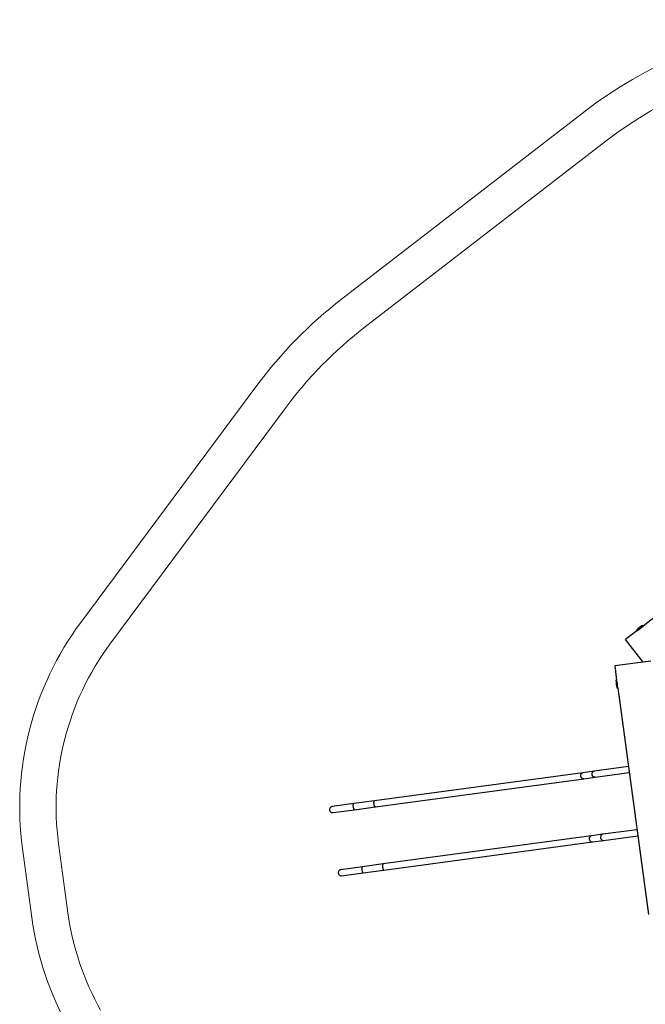
# Model space of a CAD drawing. Units: millimetres. Extents: x -2919 to 13926, y -2024 to 9704.
# Drawn here: x -1613 to 1822, y 2829 to 8240 of the extents above; entities that cross this region are included whole.
import ezdxf

# ---------------------------------------------------------------- set-up
doc = ezdxf.new("R2010")
doc.units = ezdxf.units.MM
doc.layers.add('STREFA', color=102, linetype='Continuous')

# ---------------------------------------------------------------- blocks, each defined once
blk = doc.blocks.new('8154 DWG')
at = {"color": 7, "linetype": 'Continuous', "lineweight": 25}
for p, q in [((6929.3, 10251.5), (6869.6, 10148.1)), ((6898.8, 10131.2), (6958.5, 10234.7)), ((6869.6, 10148.1), (6812.3, 10048.8)), ((6841.5, 10032), (6898.8, 10131.2)), ((7232.4, 10076.5), (7172.7, 9973.1)), ((6812.3, 10048.8), (6234.7, 9048.4)), ((6263.9, 9031.6), (6841.5, 10032)), ((7201.9, 9956.2), (7261.6, 10059.7)), ((7172.7, 9973.1), (7115.4, 9873.8)), ((7144.6, 9857), (7201.9, 9956.2)), ((7115.4, 9873.8), (6537.8, 8873.4)), ((6567, 8856.6), (7144.6, 9857)), ((6819.6, 8420.4), (5730.7, 9049.1)), ((6234.7, 9048.4), (6203.5, 8994.4)), ((6203.5, 8994.4), (6109, 8830.7)), ((6232.7, 8977.5), (6263.9, 9031.6)), ((6138.2, 8813.8), (6232.7, 8977.5)), ((6537.8, 8873.4), (6506.6, 8819.4)), ((6506.6, 8819.4), (6412.1, 8655.7)), ((6535.8, 8802.5), (6567, 8856.6)), ((6441.3, 8638.8), (6535.8, 8802.5)), ((6821.7, 8424.1), (6819.6, 8420.4)), ((6819.6, 8420.4), (6856.6, 8399.1)), ((6856.6, 8399.1), (6858.7, 8402.7)), ((6924.7, 8359.8), (6856.6, 8399.1)), ((6824.7, 8186.6), (6924.7, 8359.8)), ((6846.3, 8224), (7003.1, 8224)), ((7003.1, 8145.3), (7003.1, 8224)), ((7007.3, 8145.3), (7003.1, 8145.3)), ((7003.1, 8145.3), (7003.1, 8102.6)), ((7003.1, 8102.6), (7007.3, 8102.6)), ((7003.1, 6845.3), (7003.1, 8102.6))]:
    blk.add_line(p, q, dxfattribs=at)
at = {"color": 7, "linetype": 'Continuous', "lineweight": 25, "flags": 128}
for points in [[(6898.8, 10131.2), (6898.9, 10131.6), (6899, 10132.4), (6898.7, 10133.3), (6898.1, 10134.4), (6897.3, 10135.6), (6896.1, 10136.9), (6894.7, 10138.3), (6893.1, 10139.6), (6891.3, 10141), (6889.3, 10142.4), (6887.2, 10143.7), (6885.1, 10144.9), (6882.9, 10146), (6880.8, 10146.9), (6878.7, 10147.7), (6876.8, 10148.4), (6875, 10148.8), (6873.4, 10149.1), (6872, 10149.1), (6870.9, 10149), (6870.1, 10148.6), (6869.6, 10148.1)], [(6898.8, 10131.2), (6898.9, 10131.6), (6899, 10132.4), (6898.7, 10133.3), (6898.1, 10134.4), (6897.3, 10135.6), (6896.1, 10136.9), (6894.7, 10138.3), (6893.1, 10139.6), (6891.3, 10141), (6889.3, 10142.4), (6887.2, 10143.7), (6885.1, 10144.9), (6882.9, 10146), (6880.8, 10146.9), (6878.7, 10147.7), (6876.8, 10148.4), (6875, 10148.8), (6873.4, 10149.1), (6872, 10149.1), (6870.9, 10149), (6870.1, 10148.6), (6869.6, 10148.1)], [(6841.5, 10032), (6841.6, 10032.3), (6841.7, 10033.1), (6841.4, 10034.1), (6840.8, 10035.2), (6840, 10036.4), (6838.8, 10037.7), (6837.4, 10039), (6835.8, 10040.4), (6834, 10041.8), (6832, 10043.1), (6829.9, 10044.4), (6827.8, 10045.6), (6825.6, 10046.7), (6823.5, 10047.7), (6821.4, 10048.5), (6819.5, 10049.1), (6817.7, 10049.6), (6816.1, 10049.8), (6814.7, 10049.9), (6813.6, 10049.7), (6812.8, 10049.4), (6812.3, 10048.8)], [(6841.5, 10032), (6841.6, 10032.3), (6841.7, 10033.1), (6841.4, 10034.1), (6840.8, 10035.2), (6840, 10036.4), (6838.8, 10037.7), (6837.4, 10039), (6835.8, 10040.4), (6834, 10041.8), (6832, 10043.1), (6829.9, 10044.4), (6827.8, 10045.6), (6825.6, 10046.7), (6823.5, 10047.7), (6821.4, 10048.5), (6819.5, 10049.1), (6817.7, 10049.6), (6816.1, 10049.8), (6814.7, 10049.9), (6813.6, 10049.7), (6812.8, 10049.4), (6812.3, 10048.8)], [(7172.7, 9973.1), (7173.2, 9973.6), (7174, 9974), (7175.1, 9974.1), (7176.5, 9974.1), (7178.1, 9973.8), (7179.9, 9973.4), (7181.8, 9972.7), (7183.9, 9971.9), (7186, 9971), (7188.2, 9969.9), (7190.3, 9968.7), (7192.4, 9967.4), (7194.4, 9966), (7196.2, 9964.6), (7197.8, 9963.3), (7199.2, 9961.9), (7200.4, 9960.6), (7201.2, 9959.4), (7201.8, 9958.3), (7202.1, 9957.4), (7202, 9956.6), (7201.9, 9956.2)], [(7172.7, 9973.1), (7173.2, 9973.6), (7174, 9974), (7175.1, 9974.1), (7176.5, 9974.1), (7178.1, 9973.8), (7179.9, 9973.4), (7181.8, 9972.7), (7183.9, 9971.9), (7186, 9971), (7188.2, 9969.9), (7190.3, 9968.7), (7192.4, 9967.4), (7194.4, 9966), (7196.2, 9964.6), (7197.8, 9963.3), (7199.2, 9961.9), (7200.4, 9960.6), (7201.2, 9959.4), (7201.8, 9958.3), (7202.1, 9957.4), (7202, 9956.6), (7201.9, 9956.2)], [(7115.4, 9873.8), (7115.9, 9874.4), (7116.7, 9874.7), (7117.8, 9874.9), (7119.2, 9874.8), (7120.8, 9874.6), (7122.6, 9874.1), (7124.5, 9873.5), (7126.6, 9872.7), (7128.7, 9871.7), (7130.9, 9870.6), (7133, 9869.4), (7135.1, 9868.1), (7137.1, 9866.8), (7138.9, 9865.4), (7140.5, 9864), (7141.9, 9862.7), (7143.1, 9861.4), (7143.9, 9860.2), (7144.5, 9859.1), (7144.8, 9858.1), (7144.7, 9857.3), (7144.6, 9857)], [(7115.4, 9873.8), (7115.9, 9874.4), (7116.7, 9874.7), (7117.8, 9874.9), (7119.2, 9874.8), (7120.8, 9874.6), (7122.6, 9874.1), (7124.5, 9873.5), (7126.6, 9872.7), (7128.7, 9871.7), (7130.9, 9870.6), (7133, 9869.4), (7135.1, 9868.1), (7137.1, 9866.8), (7138.9, 9865.4), (7140.5, 9864), (7141.9, 9862.7), (7143.1, 9861.4), (7143.9, 9860.2), (7144.5, 9859.1), (7144.8, 9858.1), (7144.7, 9857.3), (7144.6, 9857)], [(6263.9, 9031.6), (6264.4, 9032.5), (6265.1, 9034.5), (6265.5, 9036.6), (6265.5, 9038.8), (6265.2, 9041), (6264.6, 9043.1), (6263.6, 9045.2), (6262.4, 9047.2), (6260.8, 9049.1), (6259, 9050.7), (6257, 9052.1), (6254.9, 9053.3), (6252.6, 9054.2), (6250.2, 9054.8), (6247.8, 9055), (6245.5, 9055), (6243.2, 9054.6), (6241.1, 9053.9), (6239.1, 9052.9), (6237.4, 9051.7), (6235.9, 9050.2), (6234.7, 9048.4), (6234.7, 9048.4)], [(6263.9, 9031.6), (6264.4, 9032.5), (6265.1, 9034.5), (6265.5, 9036.6), (6265.5, 9038.8), (6265.2, 9041), (6264.6, 9043.1), (6263.6, 9045.2), (6262.4, 9047.2), (6260.8, 9049.1), (6259, 9050.7), (6257, 9052.1), (6254.9, 9053.3), (6252.6, 9054.2), (6250.2, 9054.8), (6247.8, 9055), (6245.5, 9055), (6243.2, 9054.6), (6241.1, 9053.9), (6239.1, 9052.9), (6237.4, 9051.7), (6235.9, 9050.2), (6234.7, 9048.4), (6234.7, 9048.4)], [(6232.7, 8977.5), (6233.2, 8978.4), (6233.9, 8980.4), (6234.3, 8982.5), (6234.3, 8984.7), (6234, 8986.9), (6233.4, 8989.1), (6232.4, 8991.2), (6231.2, 8993.2), (6229.6, 8995), (6227.8, 8996.7), (6225.8, 8998.1), (6223.6, 8999.2), (6221.4, 9000.1), (6219, 9000.7), (6216.6, 9001), (6214.3, 9000.9), (6212, 9000.5), (6209.9, 8999.8), (6207.9, 8998.8), (6206.2, 8997.6), (6204.7, 8996.1), (6203.5, 8994.4), (6203.5, 8994.4)], [(6232.7, 8977.5), (6233.2, 8978.4), (6233.9, 8980.4), (6234.3, 8982.5), (6234.3, 8984.7), (6234, 8986.9), (6233.4, 8989.1), (6232.4, 8991.2), (6231.2, 8993.2), (6229.6, 8995), (6227.8, 8996.7), (6225.8, 8998.1), (6223.6, 8999.2), (6221.4, 9000.1), (6219, 9000.7), (6216.6, 9001), (6214.3, 9000.9), (6212, 9000.5), (6209.9, 8999.8), (6207.9, 8998.8), (6206.2, 8997.6), (6204.7, 8996.1), (6203.5, 8994.4)], [(6537.8, 8873.4), (6539, 8875.2), (6540.5, 8876.7), (6542.2, 8877.9), (6544.2, 8878.9), (6546.3, 8879.6), (6548.6, 8880), (6550.9, 8880), (6553.3, 8879.8), (6555.7, 8879.2), (6558, 8878.3), (6560.1, 8877.1), (6562.1, 8875.7), (6563.9, 8874.1), (6565.5, 8872.2), (6566.8, 8870.2), (6567.7, 8868.1), (6568.4, 8866), (6568.7, 8863.8), (6568.6, 8861.6), (6568.2, 8859.5), (6567.5, 8857.5), (6567, 8856.6)], [(6537.8, 8873.4), (6539, 8875.2), (6540.5, 8876.7), (6542.2, 8877.9), (6544.2, 8878.9), (6546.3, 8879.6), (6548.6, 8880), (6550.9, 8880), (6553.3, 8879.8), (6555.7, 8879.2), (6558, 8878.3), (6560.1, 8877.1), (6562.1, 8875.7), (6563.9, 8874.1), (6565.5, 8872.2), (6566.8, 8870.2), (6567.7, 8868.1), (6568.4, 8866), (6568.7, 8863.8), (6568.6, 8861.6), (6568.2, 8859.5), (6567.5, 8857.5), (6567, 8856.6)], [(6506.6, 8819.4), (6507.8, 8821.1), (6509.3, 8822.6), (6511, 8823.8), (6513, 8824.8), (6515.1, 8825.5), (6517.4, 8825.9), (6519.7, 8826), (6522.1, 8825.7), (6524.5, 8825.1), (6526.7, 8824.2), (6528.9, 8823.1), (6530.9, 8821.7), (6532.7, 8820), (6534.3, 8818.2), (6535.5, 8816.2), (6536.5, 8814.1), (6537.1, 8811.9), (6537.4, 8809.7), (6537.4, 8807.5), (6537, 8805.4), (6536.3, 8803.4), (6535.8, 8802.5)], [(6506.6, 8819.4), (6506.9, 8819.8), (6508.1, 8821.5), (6509.7, 8822.9), (6511.5, 8824.1), (6513.5, 8825), (6515.7, 8825.6), (6518, 8825.9), (6520.3, 8825.9), (6522.7, 8825.6), (6525, 8824.9), (6527.3, 8824), (6529.4, 8822.7), (6531.4, 8821.3), (6533.1, 8819.6), (6534.6, 8817.7), (6535.8, 8815.6), (6536.7, 8813.5), (6537.2, 8811.3), (6537.5, 8809.1), (6537.3, 8807), (6536.8, 8804.9), (6536, 8803), (6535.8, 8802.5)]]:
    blk.add_lwpolyline(points, dxfattribs=at)
at = {"color": 7, "linetype": 'Continuous', "lineweight": 25}
for centre, radius, start, end in [((6943.9, 10243.1), 16.9, 330, 150), ((7247, 10068.1), 16.9, 330, 150), ((6821.9, 8423.9), 0.3, 62.6472, 150), ((6612.5, 8019.1), 456.1, 57.3528, 62.6472), ((6858.4, 8402.9), 0.3, 330, 57.3528), ((7007.3, 8145), 0.3, 2.6472, 90), ((6552, 8124), 456.1, 357.3528, 2.6472), ((7007.3, 8102.9), 0.3, 270, 357.3528)]:
    blk.add_arc(centre, radius, start, end, dxfattribs=at)
for points in [[(6822.9, 8418.5), (6822.9, 8418.5), (6823, 8418.4), (6823.6, 8417.9), (6824.5, 8417.2), (6825.8, 8416.2), (6827.4, 8414.9), (6829.3, 8413.6), (6831.5, 8412), (6833.9, 8410.5), (6836.4, 8409), (6838.9, 8407.5), (6841.5, 8406.1), (6843.9, 8404.9), (6846.2, 8403.9), (6848.3, 8403), (6850.1, 8402.2), (6851.6, 8401.6), (6852.6, 8401.3), (6853.2, 8401), (6853.2, 8401), (6853.2, 8401)], [(7003.1, 8141.5), (7003.1, 8141.4), (7003, 8141.3), (7002.9, 8140.6), (7002.7, 8139.4), (7002.5, 8137.8), (7002.2, 8135.8), (7002, 8133.4), (7001.7, 8130.8), (7001.6, 8128), (7001.5, 8125), (7001.5, 8122.1), (7001.6, 8119.2), (7001.8, 8116.5), (7002, 8114), (7002.3, 8111.7), (7002.5, 8109.8), (7002.8, 8108.2), (7002.9, 8107.1), (7003.1, 8106.6), (7003.1, 8106.5), (7003.1, 8106.5)]]:
    blk.add_open_spline(points, degree=3, knots=[0, 0, 0, 0, 0.052374, 0.106282, 0.158652, 0.212515, 0.265374, 0.319745, 0.37294, 0.427707, 0.480356, 0.534568, 0.586639, 0.640207, 0.69257, 0.74641, 0.799474, 0.854072, 0.907165, 0.961836, 1, 1, 1, 1], dxfattribs=at)
at = {"layer": 'STREFA', "color": 7, "lineweight": 18}
for p, q in [((8120, 11546.5), (7787.7, 11738.4)), ((8020, 11373.3), (7687.7, 11565.2)), ((9345.6, 8973.2), (8906.6, 10534.4)), ((9153, 8919), (8714, 10480.3)), ((9236.4, 6633.5), (9236.4, 8314.5)), ((9436.4, 6633.5), (9436.4, 8314.5))]:
    blk.add_line(p, q, dxfattribs=at)
for centre, radius, start, end in [((6937.7, 10266.1), 1700, 60, 81.6659), ((6937.7, 10266.1), 1500, 60, 81.6659), ((7270, 10074.3), 1700, 15.7047, 60), ((7270, 10074.3), 1500, 15.7047, 60), ((7003.1, 8314.5), 2433.3, 0, 15.7047), ((7003.1, 8314.5), 2233.3, 0, 15.7047), ((7003.1, 6633.5), 2233.3, 300, 0), ((7003.1, 6633.5), 2433.3, 300, 0)]:
    blk.add_arc(centre, radius, start, end, dxfattribs=at)

msp = doc.modelspace()

# ---------------------------------------------------------------- block references
at = {"rotation": 127.6967024309531}
msp.add_blockref('8154 DWG', (12503.4, 4321.4), dxfattribs=at)

doc.saveas('drawing.dxf')
